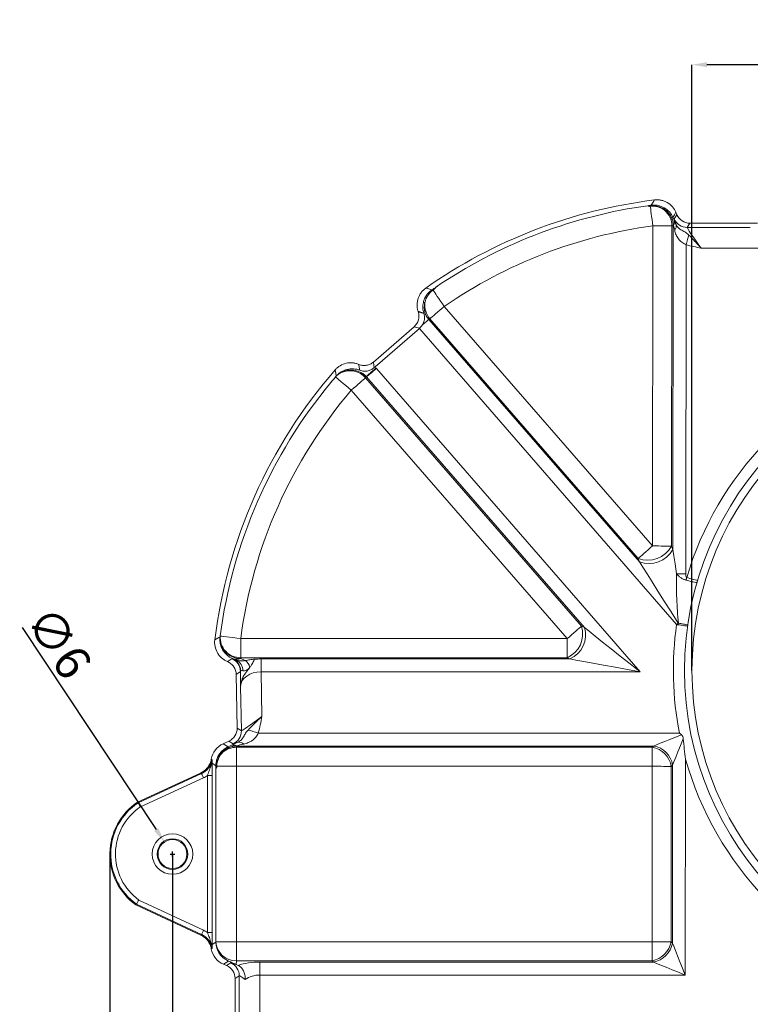
# Model space of a CAD drawing. Units: millimetres. Extents: x -928683 to -573896, y -516519 to -273325.
# Drawn here: x -603316 to -603169, y -285262 to -285063 of the extents above; entities that cross this region are included whole.
import ezdxf

# ---------------------------------------------------------------- set-up
doc = ezdxf.new("R2010")
doc.units = ezdxf.units.MM
doc.linetypes.add('CENTERX2', pattern=[20.32, 12.7, -2.54, 2.54, -2.54])
doc.layers.get('0').update_dxf_attribs({"lineweight": 30})
doc.layers.add('KOTE', color=4, linetype='Continuous', lineweight=5)
doc.styles.add('SLOVENSKI', font='wsimplex.shx', dxfattribs={"oblique": 15})
doc.dimstyles.new('DIMENZIJE_STROJNISKE', dxfattribs={"dimtxt": 6, "dimasz": 6, "dimexe": 0, "dimexo": 0, "dimgap": 1, "dimtad": 1, "dimzin": 12, "dimdsep": 46, "dimtxsty": 'SLOVENSKI', "dimcen": 0.5, "dimdle": 1.25, "dimclrd": 256, "dimclre": 256, "dimclrt": 256, "dimadec": 0, "dimazin": 0, "dimtfac": 1, "dimtofl": 0, "dimtmove": 0, "dimatfit": 3, "dimfxl": 1, "dimtolj": 1, "dimtzin": 12, "dimarcsym": 0})

# ---------------------------------------------------------------- blocks, each defined once
blk = doc.blocks.new('*D436')
at = {"layer": 'DEFPOINTS', "color": 0, "transparency": 16777216}
for p in [(-603180.71, -285072.23), (-603180.71, -285194.56), (-603055.71, -285194.56)]:
    blk.add_point(p, dxfattribs=at)
at = {"layer": 'KOTE', "lineweight": -2, "transparency": 16777216}
for p, q in [((-603180.71, -285194.56), (-603180.71, -285072.23)), ((-603058.71, -285072.23), (-603177.71, -285072.23)), ((-603055.71, -285194.56), (-603055.71, -285072.23))]:
    blk.add_line(p, q, dxfattribs=at)
at = {"layer": 'KOTE', "transparency": 16777216}
for points in [[(-603177.71, -285071.73), (-603177.71, -285072.73), (-603180.71, -285072.23)], [(-603058.71, -285071.73), (-603058.71, -285072.73), (-603055.71, -285072.23)]]:
    blk.add_solid(points, dxfattribs=at)
at = {"layer": 'KOTE', "transparency": 16777216, "insert": (-603118.21, -285067.73), "char_height": 7, "attachment_point": 5, "style": 'SLOVENSKI'}
blk.add_mtext('\\A1;DN125', dxfattribs=at)
blk = doc.blocks.new('*D437')
at = {"layer": 'DEFPOINTS', "color": 0, "transparency": 16777216}
for p in [(-603287.24, -285229.2), (-603284.02, -285234.06)]:
    blk.add_point(p, dxfattribs=at)
at = {"layer": 'KOTE', "lineweight": -2, "transparency": 16777216}
for p, q in [((-603315.98, -285185.87), (-603288.9, -285226.7)), ((-603285.63, -285232.13), (-603285.63, -285231.13)), ((-603286.13, -285231.63), (-603285.13, -285231.63))]:
    blk.add_line(p, q, dxfattribs=at)
at = {"layer": 'KOTE', "transparency": 16777216}
blk.add_solid([(-603288.49, -285226.42), (-603289.32, -285226.98), (-603287.24, -285229.2)], dxfattribs=at)
at = {"layer": 'KOTE', "transparency": 16777216, "insert": (-603308.56, -285188.91), "char_height": 7, "attachment_point": 5, "rotation": 303.5483, "style": 'SLOVENSKI'}
blk.add_mtext('\\A1;∅6', dxfattribs=at)
blk = doc.blocks.new('*D441')
at = {"layer": 'DEFPOINTS', "color": 0, "transparency": 16777216}
for p in [(-603285.63, -285231.69), (-602950.79, -285231.63), (-602950.79, -285423.04)]:
    blk.add_point(p, dxfattribs=at)
at = {"layer": 'KOTE', "lineweight": -2, "transparency": 16777216}
for p, q in [((-603285.63, -285231.69), (-603285.63, -285423.04)), ((-602950.79, -285231.63), (-602950.79, -285423.04)), ((-603282.63, -285423.04), (-602953.79, -285423.04))]:
    blk.add_line(p, q, dxfattribs=at)
at = {"layer": 'KOTE', "transparency": 16777216}
for points in [[(-603282.63, -285422.54), (-603282.63, -285423.54), (-603285.63, -285423.04)], [(-602953.79, -285422.54), (-602953.79, -285423.54), (-602950.79, -285423.04)]]:
    blk.add_solid(points, dxfattribs=at)
at = {"layer": 'KOTE', "transparency": 16777216, "insert": (-603118.21, -285418.54), "char_height": 7, "attachment_point": 5, "style": 'SLOVENSKI'}
blk.add_mtext('\\A1;335', dxfattribs=at)
blk = doc.blocks.new('*D442')
at = {"layer": 'DEFPOINTS', "color": 0, "transparency": 16777216}
for p in [(-603298.27, -285231.41), (-602938.15, -285231.41), (-602938.15, -285440.53)]:
    blk.add_point(p, dxfattribs=at)
at = {"layer": 'KOTE', "lineweight": -2, "transparency": 16777216}
for p, q in [((-603298.27, -285231.41), (-603298.27, -285440.53)), ((-602938.15, -285231.41), (-602938.15, -285440.53)), ((-603295.27, -285440.53), (-602941.15, -285440.53))]:
    blk.add_line(p, q, dxfattribs=at)
at = {"layer": 'KOTE', "transparency": 16777216}
for points in [[(-603295.27, -285440.03), (-603295.27, -285441.03), (-603298.27, -285440.53)], [(-602941.15, -285440.03), (-602941.15, -285441.03), (-602938.15, -285440.53)]]:
    blk.add_solid(points, dxfattribs=at)
at = {"layer": 'KOTE', "transparency": 16777216, "insert": (-603118.21, -285436.03), "char_height": 7, "attachment_point": 5, "style": 'SLOVENSKI'}
blk.add_mtext('\\A1;360', dxfattribs=at)

msp = doc.modelspace()

# ---------------------------------------------------------------- linework, layer by layer
at = {"color": 7, "linetype": 'Continuous', "lineweight": 15}
for p, q in [((-603183.742, -285102.513), (-603184.301, -285103.362)), ((-603183.945, -285102.039), (-603183.742, -285102.513)), ((-603188.606, -285104.777), (-603188.681, -285169.422)), ((-603184.84, -285169.426), (-603184.765, -285104.782)), ((-603184.504, -285104.731), (-603184.58, -285170.122)), ((-603181.683, -285105.087), (-603181.124, -285104.239)), ((-603168.931, -285105.087), (-603181.683, -285105.087)), ((-603181.124, -285104.239), (-603167.468, -285104.239)), ((-603181.967, -285175.021), (-603181.89, -285108.588)), ((-603178.861, -285109.266), (-603165.778, -285109.266)), ((-603188.681, -285169.422), (-603230.747, -285121.03)), ((-603235.994, -285122.132), (-603236.029, -285122.022)), ((-603234.854, -285122.45), (-603235.994, -285122.132)), ((-603191.32, -285172.638), (-603233.873, -285123.687)), ((-603233.646, -285123.55), (-603191.58, -285171.942)), ((-603245.024, -285132.267), (-603236.838, -285125.151)), ((-603244.722, -285133.27), (-603235.774, -285125.492)), ((-603236.838, -285125.151), (-603235.736, -285125.459)), ((-603235.774, -285125.492), (-603183.819, -285185.259)), ((-603191.173, -285194.856), (-603244.456, -285133.562)), ((-603203.021, -285185.616), (-603246.627, -285135.453)), ((-603246.481, -285135.258), (-603246.432, -285135.28)), ((-603246.432, -285135.28), (-603202.45, -285185.876)), ((-603249.526, -285137.973), (-603205.92, -285188.136)), ((-603184.58, -285170.122), (-603184.84, -285169.426)), ((-603191.58, -285171.942), (-603191.32, -285172.638)), ((-603202.45, -285185.876), (-603203.021, -285185.616)), ((-603205.92, -285188.136), (-603271.855, -285188.136)), ((-603271.855, -285191.977), (-603271.855, -285188.136)), ((-603205.92, -285188.136), (-603205.92, -285191.977)), ((-603273.545, -285192.208), (-603273.467, -285192.163)), ((-603273.467, -285192.163), (-603272.709, -285192.494)), ((-603270.911, -285192.563), (-603271.886, -285192.136)), ((-603271.855, -285191.977), (-603205.92, -285191.977)), ((-603205.349, -285192.237), (-603267.74, -285192.237)), ((-603267.74, -285192.237), (-603267.74, -285194.856)), ((-603205.92, -285191.977), (-603205.349, -285192.237)), ((-603272.57, -285206.195), (-603272.76, -285195.36)), ((-603267.74, -285194.856), (-603191.173, -285194.856)), ((-603267.583, -285203.846), (-603267.74, -285194.856)), ((-603271.869, -285197.745), (-603271.712, -285206.739)), ((-603271.712, -285206.739), (-603272.57, -285206.195)), ((-603183.259, -285207.197), (-603268.296, -285207.197)), ((-603275.385, -285209.354), (-603274.25, -285208.843)), ((-603274.25, -285208.843), (-603273.391, -285209.387)), ((-603275.488, -285211.087), (-603275.54, -285211.034)), ((-603274.411, -285209.984), (-603275.385, -285209.354)), ((-603272.71, -285209.766), (-603272.71, -285209.816)), ((-603272.694, -285210.076), (-603272.71, -285209.816)), ((-603272.71, -285209.816), (-603188.472, -285209.816)), ((-603272.694, -285213.917), (-603272.694, -285210.076)), ((-603188.733, -285210.076), (-603272.694, -285210.076)), ((-603188.472, -285209.816), (-603188.733, -285210.076)), ((-603188.733, -285210.076), (-603188.733, -285213.917)), ((-603277.61, -285212.578), (-603277.79, -285212.462)), ((-603277.647, -285213.295), (-603276.868, -285213.799)), ((-603182.061, -285256.066), (-603182.01, -285212.464)), ((-603279.947, -285215.275), (-603292.68, -285221.131)), ((-603279.947, -285215.275), (-603279.767, -285215.39)), ((-603276.873, -285214.36), (-603276.873, -285249.345)), ((-603276.671, -285213.917), (-603272.694, -285213.917)), ((-603272.694, -285213.917), (-603188.733, -285213.917)), ((-603272.694, -285249.345), (-603272.694, -285213.917)), ((-603188.733, -285213.917), (-603188.774, -285249.345)), ((-603184.933, -285249.35), (-603184.891, -285213.922)), ((-603184.891, -285213.922), (-603184.631, -285213.661)), ((-603184.631, -285213.661), (-603184.672, -285249.61)), ((-603279.767, -285215.39), (-603292.592, -285221.288)), ((-603292.124, -285222.118), (-603279.371, -285216.253)), ((-603277.621, -285215.786), (-603278.571, -285215.786)), ((-603278.571, -285215.786), (-603278.571, -285247.465)), ((-603277.621, -285247.465), (-603277.621, -285215.786)), ((-603292.592, -285221.288), (-603292.68, -285221.131)), ((-603279.346, -285247.01), (-603292.443, -285240.918)), ((-603292.928, -285241.74), (-603293.019, -285241.896)), ((-603293.019, -285241.896), (-603279.927, -285247.986)), ((-603292.928, -285241.74), (-603279.747, -285247.871)), ((-603277.621, -285247.465), (-603278.571, -285247.465)), ((-603276.878, -285249.42), (-603277.647, -285249.927)), ((-603276.873, -285249.345), (-603276.878, -285249.42)), ((-603272.694, -285249.345), (-603276.873, -285249.345)), ((-603188.774, -285249.345), (-603272.694, -285249.345)), ((-603272.694, -285253.187), (-603272.694, -285249.345)), ((-603188.774, -285249.345), (-603188.774, -285253.187)), ((-603184.672, -285249.61), (-603184.933, -285249.35)), ((-603275.319, -285253.9), (-603274.327, -285253.246)), ((-603274.71, -285254.161), (-603275.319, -285253.9)), ((-603273.862, -285253.601), (-603274.71, -285254.161)), ((-603272.741, -285253.951), (-603272.694, -285253.187)), ((-603272.741, -285253.951), (-603272.377, -285254.118)), ((-603272.694, -285253.187), (-603188.774, -285253.187)), ((-603188.513, -285253.447), (-603267.958, -285253.447)), ((-603267.958, -285253.447), (-603267.958, -285256.066)), ((-603188.774, -285253.187), (-603188.513, -285253.447)), ((-603272.985, -285256.779), (-603272.136, -285256.22)), ((-603272.985, -285267.616), (-603272.985, -285256.779)), ((-603272.136, -285256.22), (-603272.136, -285268.175)), ((-603267.958, -285256.066), (-603182.061, -285256.066)), ((-603267.958, -285268.329), (-603267.958, -285256.066))]:
    msp.add_line(p, q, dxfattribs=at)
at = {"color": 7, "linetype": 'CENTERX2', "lineweight": 0}
msp.add_line((-603298.275, -285231.413), (-603298.275, -285236.405), dxfattribs=at)
at = {"color": 7, "linetype": 'Continuous', "lineweight": 15, "flags": 128}
for points in [[(-603188.298, -285099.541), (-603188.441, -285099.779), (-603188.936, -285100.606), (-603188.939, -285100.61)], [(-603189.133, -285100.836), (-603189.1, -285101.084), (-603189.054, -285101.424), (-603188.998, -285101.846), (-603188.932, -285102.34), (-603188.858, -285102.895), (-603188.777, -285103.496), (-603188.693, -285104.129), (-603188.606, -285104.777)], [(-603186.165, -285101.504), (-603186.174, -285101.516), (-603186.183, -285101.528), (-603186.191, -285101.539), (-603186.199, -285101.55), (-603186.207, -285101.56), (-603186.214, -285101.57), (-603186.222, -285101.58), (-603186.229, -285101.589)], [(-603184.547, -285103.093), (-603184.248, -285102.568), (-603183.945, -285102.039)], [(-603188.606, -285104.777), (-603187.999, -285104.778), (-603187.405, -285104.779), (-603186.837, -285104.779), (-603186.306, -285104.78), (-603185.824, -285104.78), (-603185.4, -285104.781), (-603185.045, -285104.781), (-603184.765, -285104.782)], [(-603184.412, -285104.731), (-603184.424, -285104.731), (-603184.437, -285104.731), (-603184.448, -285104.731), (-603184.46, -285104.731), (-603184.471, -285104.731), (-603184.483, -285104.731), (-603184.494, -285104.731), (-603184.504, -285104.731)], [(-603181.329, -285106.649), (-603181.387, -285106.849), (-603181.449, -285107.065), (-603181.516, -285107.295), (-603181.586, -285107.539), (-603181.66, -285107.792), (-603181.735, -285108.053), (-603181.812, -285108.319), (-603181.89, -285108.588)], [(-603230.747, -285121.03), (-603231.119, -285120.491), (-603231.481, -285119.965), (-603231.825, -285119.466), (-603232.142, -285119.005), (-603232.425, -285118.594), (-603232.667, -285118.244), (-603232.861, -285117.962), (-603233.003, -285117.755)], [(-603234.961, -285120.221), (-603234.913, -285120.23), (-603234.868, -285120.239), (-603234.826, -285120.247), (-603234.786, -285120.255), (-603234.748, -285120.262), (-603234.714, -285120.269), (-603234.682, -285120.275), (-603234.653, -285120.28)], [(-603233.646, -285123.55), (-603233.435, -285123.366), (-603233.167, -285123.133), (-603232.847, -285122.855), (-603232.483, -285122.539), (-603232.083, -285122.191), (-603231.654, -285121.818), (-603231.205, -285121.428), (-603230.747, -285121.03)], [(-603236.029, -285122.022), (-603235.456, -285122.215), (-603234.865, -285122.416)], [(-603235.196, -285124.837), (-603234.981, -285124.65), (-603234.775, -285124.472), (-603234.582, -285124.304), (-603234.404, -285124.149), (-603234.242, -285124.008), (-603234.098, -285123.883), (-603233.975, -285123.776), (-603233.873, -285123.687)], [(-603248.001, -285132.742), (-603247.972, -285132.922), (-603247.856, -285133.644), (-603247.808, -285133.935)], [(-603246.496, -285135.221), (-603246.355, -285135.095), (-603246.174, -285134.935), (-603245.958, -285134.743), (-603245.711, -285134.524), (-603245.439, -285134.282), (-603245.147, -285134.024), (-603244.842, -285133.753), (-603244.531, -285133.477)], [(-603244.456, -285133.562), (-603244.768, -285133.833), (-603245.073, -285134.099), (-603245.366, -285134.353), (-603245.639, -285134.591), (-603245.887, -285134.807), (-603246.105, -285134.996), (-603246.288, -285135.155), (-603246.432, -285135.28)], [(-603244.877, -285133.406), (-603244.934, -285132.967), (-603245.024, -285132.267)], [(-603252.778, -285133.849), (-603252.727, -285134.124), (-603252.549, -285135.078), (-603252.547, -285135.092)], [(-603252.68, -285135.284), (-603252.555, -285135.391), (-603252.332, -285135.581), (-603252.018, -285135.849), (-603251.624, -285136.185), (-603251.162, -285136.579), (-603250.647, -285137.018), (-603250.096, -285137.487), (-603249.526, -285137.973)], [(-603249.526, -285137.973), (-603249.068, -285137.575), (-603248.62, -285137.185), (-603248.191, -285136.812), (-603247.79, -285136.464), (-603247.426, -285136.147), (-603247.107, -285135.87), (-603246.839, -285135.636), (-603246.627, -285135.453)], [(-603188.681, -285169.422), (-603189.139, -285169.82), (-603189.587, -285170.21), (-603190.016, -285170.583), (-603190.417, -285170.931), (-603190.781, -285171.247), (-603191.1, -285171.525), (-603191.369, -285171.758), (-603191.58, -285171.942)], [(-603184.84, -285169.426), (-603185.12, -285169.426), (-603185.475, -285169.426), (-603185.899, -285169.425), (-603186.381, -285169.425), (-603186.912, -285169.424), (-603187.48, -285169.423), (-603188.074, -285169.423), (-603188.681, -285169.422)], [(-603183.842, -285175.019), (-603184.138, -285173.057), (-603184.386, -285171.413), (-603184.58, -285170.122)], [(-603191.32, -285172.638), (-603190.643, -285173.707), (-603189.783, -285175.063), (-603188.759, -285176.678), (-603187.594, -285178.518), (-603186.31, -285180.543), (-603184.935, -285182.713), (-603183.498, -285184.98)], [(-603181.967, -285175.021), (-603182.222, -285175.021), (-603182.476, -285175.021), (-603182.725, -285175.02), (-603182.969, -285175.02), (-603183.204, -285175.02), (-603183.429, -285175.02), (-603183.642, -285175.019), (-603183.842, -285175.019)], [(-603181.919, -285176.321), (-603181.899, -285176.254), (-603181.879, -285176.187), (-603181.859, -285176.12), (-603181.839, -285176.053), (-603181.819, -285175.986), (-603181.799, -285175.918), (-603181.779, -285175.851), (-603181.759, -285175.783)], [(-603183.498, -285184.98), (-603183.538, -285185.014), (-603183.578, -285185.049), (-603183.618, -285185.084), (-603183.658, -285185.119), (-603183.698, -285185.154), (-603183.739, -285185.189), (-603183.779, -285185.224), (-603183.819, -285185.259)], [(-603203.021, -285185.616), (-603203.233, -285185.799), (-603203.501, -285186.033), (-603203.82, -285186.31), (-603204.184, -285186.627), (-603204.585, -285186.975), (-603205.014, -285187.348), (-603205.462, -285187.738), (-603205.92, -285188.136)], [(-603191.173, -285194.856), (-603193.207, -285193.237), (-603195.184, -285191.662), (-603197.051, -285190.176), (-603198.754, -285188.819), (-603200.249, -285187.629), (-603201.492, -285186.639), (-603202.45, -285185.876)], [(-603276.029, -285187.753), (-603276.258, -285187.893), (-603277.085, -285188.399)], [(-603271.855, -285188.136), (-603272.651, -285188.03), (-603273.416, -285187.929), (-603274.124, -285187.835), (-603274.747, -285187.753), (-603275.263, -285187.684), (-603275.652, -285187.633), (-603275.9, -285187.6), (-603275.998, -285187.587)], [(-603273.635, -285192.202), (-603273.788, -285192.301), (-603274.402, -285192.695), (-603274.448, -285192.724), (-603274.526, -285192.774)], [(-603205.349, -285192.237), (-603204.145, -285192.46), (-603202.582, -285192.748), (-603200.703, -285193.095), (-603198.561, -285193.491), (-603196.215, -285193.925), (-603193.73, -285194.384), (-603191.173, -285194.856)], [(-603272.76, -285195.36), (-603272.396, -285195.111), (-603271.904, -285194.773)], [(-603270.369, -285206.586), (-603270.166, -285206.646), (-603269.941, -285206.712), (-603269.697, -285206.784), (-603269.436, -285206.861), (-603269.163, -285206.941), (-603268.88, -285207.025), (-603268.589, -285207.11), (-603268.296, -285207.197)], [(-603182.82, -285207.527), (-603184.024, -285208.014), (-603185.166, -285208.477), (-603186.212, -285208.9), (-603187.129, -285209.272), (-603187.89, -285209.58), (-603188.472, -285209.816)], [(-603184.631, -285213.661), (-603184.355, -285212.983), (-603183.986, -285212.075), (-603183.538, -285210.973), (-603183.03, -285209.721), (-603182.48, -285208.369)], [(-603188.733, -285213.917), (-603188.126, -285213.918), (-603187.532, -285213.919), (-603186.963, -285213.919), (-603186.432, -285213.92), (-603185.95, -285213.921), (-603185.527, -285213.921), (-603185.171, -285213.921), (-603184.891, -285213.922)], [(-603279.767, -285215.39), (-603279.758, -285215.411), (-603279.734, -285215.462), (-603279.697, -285215.543), (-603279.648, -285215.651), (-603279.588, -285215.781), (-603279.52, -285215.928), (-603279.447, -285216.088), (-603279.371, -285216.253)], [(-603279.747, -285247.871), (-603279.737, -285247.851), (-603279.713, -285247.8), (-603279.676, -285247.719), (-603279.626, -285247.611), (-603279.566, -285247.482), (-603279.497, -285247.335), (-603279.423, -285247.176), (-603279.346, -285247.01)], [(-603184.933, -285249.35), (-603185.213, -285249.35), (-603185.568, -285249.349), (-603185.991, -285249.349), (-603186.474, -285249.348), (-603187.005, -285249.347), (-603187.573, -285249.347), (-603188.167, -285249.346), (-603188.774, -285249.345)], [(-603182.061, -285256.066), (-603182.609, -285254.71), (-603183.137, -285253.405), (-603183.625, -285252.2), (-603184.053, -285251.141), (-603184.407, -285250.266), (-603184.672, -285249.61)], [(-603188.513, -285253.447), (-603187.858, -285253.713), (-603186.984, -285254.068), (-603185.925, -285254.498), (-603184.72, -285254.986), (-603183.416, -285255.516), (-603182.061, -285256.066)]]:
    msp.add_lwpolyline(points, dxfattribs=at)
at = {"color": 7, "linetype": 'Continuous', "lineweight": 15}
for centre, radius in [((-603118.213, -285194.559), 64.004), ((-603118.213, -285194.559), 62.5), ((-603285.631, -285231.631), 4.098), ((-603285.631, -285231.631), 3.097), ((-603285.631, -285231.631), 2.918)]:
    msp.add_circle(centre, radius, dxfattribs=at)
for centre, radius, start, end in [((-603175.754, -285200.862), 102.095, 97.05784, 125.09531), ((-603175.754, -285200.862), 101.119, 97.87866, 123.29772), ((-603188.606, -285104.777), 3.977, 53.28674, 97.61861), ((-603188.92, -285101.287), 0.677, 50.65852, 91.6108), ((-603186.63, -285101.454), 0.467, 353.86296, 44.43954), ((-603189.22, -285104.893), 4.456, 1.42768, 47.84036), ((-603181.436, -285110.981), 8.479, 111.52978, 113.29811), ((-603185.667, -285104.063), 1.422, 331.94539, 18.79515), ((-603181.681, -285102.236), 2.851, 203.25844, 269.97226), ((-603175.754, -285200.862), 96.941, 97.61861, 124.56167), ((-603185.098, -285104.808), 1.224, 316.76599, 13.61318), ((-603230.747, -285121.03), 3.977, 124.56167, 169.13265), ((-603343.818, -285465.885), 365.312, 72.38288, 72.5799), ((-603230.221, -285120.706), 4.452, 174.51194, 219.70396), ((-603249.379, -285137.778), 6.482, 41.57687, 44.06439), ((-603175.754, -285200.862), 102.095, 138.97592, 172.98796), ((-603249.822, -285138.309), 4.286, 41.80163, 113.93349), ((-603249.816, -285138.355), 4.551, 42.87031, 67.01249), ((-603249.379, -285137.778), 3.854, 41.57687, 69.64302), ((-603249.336, -285136.43), 3.087, 22.31048, 23.06905), ((-603175.754, -285200.862), 101.119, 140.41029, 172.45631), ((-603175.754, -285200.862), 96.941, 139.55312, 172.45631), ((-603118.213, -285194.559), 66.263, 135.87531, 163.53916), ((-603189.666, -285166.784), 5.502, 249.63871, 331.2948), ((-603189.406, -285167.48), 5.502, 249.63866, 331.29489), ((-603118.213, -285194.559), 66.262, 171.93129, 190.9947), ((-603213.739, -285180.918), 30.561, 351.69552, 352.27789), ((-603207.999, -285187.188), 5.22, 293.46598, 17.53403), ((-603207.428, -285187.449), 5.22, 293.46605, 17.53397), ((-603271.883, -285188.293), 4.182, 172.58519, 247.73597), ((-603271.928, -285188.026), 4.111, 176.19966, 270.58249), ((-603271.896, -285187.866), 4.111, 176.11083, 270.56886), ((-603274.754, -285194.824), 2.851, 1.02794, 66.87821), ((-603274.635, -285194.786), 2.798, 2.96865, 67.07893), ((-603272.713, -285190.005), 2.286, 250.73706, 291.20858), ((-603273.743, -285194.57), 2.319, 359.27581, 63.5262), ((-603272.902, -285194.928), 3.092, 19.66869, 49.91186), ((-603274.563, -285206.788), 2.851, 294.25864, 0.97205), ((-603272.148, -285210.25), 1.235, 42.31575, 101.94614), ((-603272.694, -285213.917), 3.977, 134.62817, 180), ((-603275.697, -285211.317), 0.323, 61.00707, 111.4533), ((-603272.671, -285214.505), 4.429, 90.29738, 129.49337), ((-603273.798, -285209.943), 0.614, 183.79972, 204.51142), ((-603273.331, -285211.19), 1.553, 66.45931, 110.70233), ((-603189.534, -285214.718), 4.71, 9.7274, 80.20607), ((-603189.273, -285214.457), 4.71, 9.72736, 80.20611), ((-603278.163, -285213.257), 0.517, 307.91529, 355.7744), ((-603118.213, -285194.559), 66.262, 195.67637, 224.12469), ((-603276.514, -285213.879), 0.363, 118.56825, 167.28838), ((-603285.631, -285231.631), 12.646, 123.87166, 234.25735), ((-603285.631, -285231.631), 12.467, 123.93763, 234.17964), ((-603285.631, -285231.631), 11.517, 124.31189, 233.73879), ((-603278.164, -285249.966), 0.518, 4.41217, 53.21041), ((-603272.809, -285249.118), 4.07, 183.20085, 271.618), ((-603189.573, -285248.545), 4.709, 279.76849, 350.1651), ((-603189.312, -285248.806), 4.709, 279.7684, 350.16517), ((-603274.987, -285256.221), 2.851, 0.02741, 66.74189)]:
    msp.add_arc(centre, radius, start, end, dxfattribs=at)
for centre, major_axis, ratio, start_param, end_param in [((-603181.279, -285110.39), (-3.019, 7.03), 0.0240603, 0.0158457, 0.5724768), ((-603179.281, -285115.521), (-5.683, 13.249), 0.0103505, 5.6876252, 5.8263716), ((-603181.122, -285101.388), (1.569, 2.381), 0.9995086, 2.559146, 3.7240393), ((-603165.928, -285200.874), (98.097, -0.114), 0.9981373, 1.762473, 1.7651783), ((-603181.899, -285116.645), (-2.834, 13.246), 0.0058621, 5.690818, 5.8295644), ((-603178.661, -285109.266), (-3.021, 4.179), 0.0314902, 0.0034169, 1.5480333), ((-603238.709, -285123.001), (-2.746, 0.768), 0.9995086, 2.559146, 3.7240393), ((-603183.163, -285207.303), (73.938, 64.273), 0.9981373, 1.3979719, 1.4006699), ((-603235.725, -285125.548), (2.151, 1.87), 0.0261859, 1.5533725, 1.5707963), ((-603251.928, -285136.627), (-9.186, 4.149), 0.6974442, 4.1295709, 4.1418024), ((-603168.334, -285194.412), (74.102, 64.416), 0.9981373, 1.7776909, 1.7801713), ((-603251.928, -285136.627), (7.374, -3.331), 0.5165631, 0.9879782, 1.0002098), ((-603175.754, -285210.687), (0, 98.082), 0.9981373, 1.3788576, 1.3805102), ((-603267.688, -285195.255), (7.031, -0.028), 0.4291256, 1.5799779, 1.7659453), ((-603267.688, -285197.874), (4.18, -0.183), 0.720686, 1.6148736, 3.15949), ((-603267.587, -285203.645), (4.126, 3.094), 0.0314902, 3.1450096, 4.689626), ((-603275.421, -285206.244), (-2.408, 1.527), 0.9995086, 2.559146, 3.7240393), ((-603262.306, -285204.599), (12.67, 5.698), 0.0107409, 2.4882509, 2.7177203), ((-603266.418, -285206.243), (6.976, 3.142), 0.0240603, 3.1574384, 3.6701066), ((-603273.668, -285213.166), (3.512, -2.271), 0.9995142, 2.5678684, 3.5465961), ((-603272.638, -285214.847), (-0.307, 5.025), 0.8303147, 6.227198, 6.9594158), ((-603261.136, -285207.197), (12.67, 2.849), 0.0061459, 2.4916997, 2.7211691), ((-603508.686, -285402.545), (410.696, 265.56), 0.0138144, 0.9705895, 0.9711181), ((-603510.288, -285405.99), (412.264, 269.033), 0.0072077, 0.9663955, 0.9669243), ((-603273.668, -285250.058), (-3.492, -2.301), 0.9995086, 5.8732653, 6.8656319), ((-603272.699, -285249.42), (3.623, -2.096), 0.9935654, 3.6689236, 4.8338169), ((-603275.836, -285256.78), (-2.381, -1.569), 0.9995086, 2.559146, 3.7240393), ((-603272.988, -285254.161), (4.073, -1.863), 0.0655936, 1.5400935, 1.9356716), ((-603266.834, -285256.623), (7.03, -3.019), 0.0240603, 2.4801426, 3.1257469), ((-603267.958, -285256.464), (7.03, 0), 0.4292205, 1.5707963, 2.2506625), ((-603267.958, -285259.241), (4.179, -3.021), 0.0314902, 2.3828751, 3.1381757), ((-603267.958, -285259.083), (4.18, 0), 0.7218708, 1.5707963, 2.3601121)]:
    msp.add_ellipse(centre, major_axis=major_axis, ratio=ratio, start_param=start_param, end_param=end_param, dxfattribs=at)
for points, knots in [([(-603183.945, -285102.039), (-603184.124, -285101.623), (-603184.363, -285101.247), (-603184.964, -285100.572), (-603185.312, -285100.289), (-603185.898, -285099.952), (-603186.102, -285099.856), (-603186.52, -285099.698), (-603186.735, -285099.637), (-603187.176, -285099.547), (-603187.401, -285099.52), (-603187.849, -285099.503), (-603188.074, -285099.513), (-603188.298, -285099.541)], [0, 0, 0, 0, 0.25, 0.25, 0.5, 0.5, 0.625, 0.625, 0.75, 0.75, 0.875, 0.875, 1, 1, 1, 1]), ([(-603189.284, -285100.828), (-603189.372, -285100.825), (-603189.435, -285100.81), (-603189.529, -285100.781), (-603189.562, -285100.765), (-603189.627, -285100.725), (-603189.63, -285100.705), (-603189.615, -285100.697)], [0, 0, 0, 0, 0.25, 0.25, 0.5, 0.5, 1, 1, 1, 1]), ([(-603188.939, -285100.61), (-603188.995, -285100.618), (-603189.053, -285100.626), (-603189.176, -285100.643), (-603189.237, -285100.651), (-603189.415, -285100.674), (-603189.519, -285100.686), (-603189.615, -285100.697)], [0, 0, 0, 0, 0.25, 0.25, 0.5, 0.5, 1, 1, 1, 1]), ([(-603186.296, -285101.127), (-603186.697, -285100.897), (-603187.123, -285100.739), (-603187.796, -285100.607), (-603188.026, -285100.581), (-603188.483, -285100.568), (-603188.711, -285100.579), (-603188.939, -285100.61)], [0, 0, 0, 0, 0.5, 0.5, 0.75, 0.75, 1, 1, 1, 1]), ([(-603188.49, -285100.763), (-603188.282, -285100.763), (-603188.076, -285100.779), (-603187.668, -285100.843), (-603187.464, -285100.891), (-603186.873, -285101.08), (-603186.505, -285101.263), (-603186.165, -285101.504)], [0, 0, 0, 0, 0.25, 0.25, 0.5, 0.5, 1, 1, 1, 1]), ([(-603184.547, -285103.093), (-603184.725, -285102.679), (-603184.964, -285102.303), (-603185.563, -285101.631), (-603185.907, -285101.351), (-603186.296, -285101.127)], [0, 0, 0, 0, 0.5, 0.5, 1, 1, 1, 1]), ([(-603186.229, -285101.589), (-603185.969, -285101.763), (-603185.731, -285101.961), (-603185.408, -285102.3), (-603185.306, -285102.42), (-603185.12, -285102.67), (-603185.035, -285102.8), (-603184.883, -285103.07), (-603184.815, -285103.21), (-603184.697, -285103.502), (-603184.648, -285103.653), (-603184.533, -285104.106), (-603184.497, -285104.415), (-603184.504, -285104.731)], [0, 0, 0, 0, 0.25, 0.25, 0.375, 0.375, 0.5, 0.5, 0.625, 0.625, 0.75, 0.75, 1, 1, 1, 1]), ([(-603186.165, -285101.504), (-603185.863, -285101.717), (-603185.594, -285101.968), (-603185.126, -285102.54), (-603184.936, -285102.853), (-603184.789, -285103.193)], [0, 0, 0, 0, 0.5, 0.5, 1, 1, 1, 1]), ([(-603184.789, -285103.193), (-603184.684, -285103.438), (-603184.599, -285103.691), (-603184.474, -285104.207), (-603184.434, -285104.469), (-603184.412, -285104.731)], [0, 0, 0, 0, 0.5, 0.5, 1, 1, 1, 1]), ([(-603184.321, -285103.605), (-603184.355, -285103.53), (-603184.389, -285103.453), (-603184.465, -285103.282), (-603184.506, -285103.19), (-603184.547, -285103.093)], [0, 0, 0, 0, 0.5, 0.5, 1, 1, 1, 1]), ([(-603184.207, -285105.646), (-603184.135, -285105.968), (-603184.042, -285106.278), (-603183.859, -285106.718), (-603183.791, -285106.861), (-603183.636, -285107.138), (-603183.55, -285107.273), (-603183.36, -285107.528), (-603183.256, -285107.648), (-603183.028, -285107.874), (-603182.902, -285107.981), (-603182.632, -285108.176), (-603182.489, -285108.263), (-603182.193, -285108.426), (-603182.039, -285108.502), (-603181.89, -285108.588)], [0, 0, 0, 0, 0.25, 0.25, 0.375, 0.375, 0.5, 0.5, 0.625, 0.625, 0.75, 0.75, 0.875, 0.875, 1, 1, 1, 1]), ([(-603181.329, -285106.649), (-603181.527, -285106.456), (-603181.739, -285106.282), (-603182.104, -285106.04), (-603182.237, -285105.962), (-603182.506, -285105.809), (-603182.643, -285105.735), (-603183.03, -285105.514), (-603183.265, -285105.358), (-603183.549, -285105.083), (-603183.634, -285104.985), (-603183.785, -285104.768), (-603183.851, -285104.649), (-603183.909, -285104.52)], [0, 0, 0, 0, 0.25, 0.25, 0.375, 0.375, 0.5, 0.5, 0.75, 0.75, 0.875, 0.875, 1, 1, 1, 1]), ([(-603181.329, -285106.649), (-603180.927, -285107.045), (-603180.527, -285107.465), (-603179.913, -285108.125), (-603179.705, -285108.349), (-603179.39, -285108.692), (-603179.284, -285108.807), (-603179.073, -285109.036), (-603178.966, -285109.152), (-603178.861, -285109.266)], [0, 0, 0, 0, 0.5, 0.5, 0.75, 0.75, 0.875, 0.875, 1, 1, 1, 1]), ([(-603181.89, -285108.588), (-603181.392, -285108.732), (-603180.889, -285108.851), (-603179.878, -285109.069), (-603179.369, -285109.168), (-603178.861, -285109.266)], [0, 0, 0, 0, 0.5, 0.5, 1, 1, 1, 1]), ([(-603234.452, -285117.328), (-603234.817, -285117.584), (-603235.132, -285117.891), (-603235.53, -285118.424), (-603235.649, -285118.612), (-603235.853, -285119.001), (-603235.939, -285119.204), (-603236.081, -285119.623), (-603236.135, -285119.84), (-603236.207, -285120.274), (-603236.227, -285120.493), (-603236.23, -285120.934), (-603236.214, -285121.158), (-603236.147, -285121.595), (-603236.097, -285121.81), (-603236.029, -285122.022)], [0, 0, 0, 0, 0.25, 0.25, 0.375, 0.375, 0.5, 0.5, 0.625, 0.625, 0.75, 0.75, 0.875, 0.875, 1, 1, 1, 1]), ([(-603233.254, -285117.706), (-603233.47, -285117.855), (-603233.668, -285118.02), (-603234.031, -285118.386), (-603234.197, -285118.587), (-603234.49, -285119.018), (-603234.615, -285119.244), (-603234.821, -285119.718), (-603234.903, -285119.968), (-603234.961, -285120.221)], [0, 0, 0, 0, 0.25, 0.25, 0.5, 0.5, 0.75, 0.75, 1, 1, 1, 1]), ([(-603231.267, -285116.344), (-603231.589, -285116.56), (-603231.904, -285116.776), (-603232.394, -285117.113), (-603232.562, -285117.229), (-603232.905, -285117.465), (-603233.078, -285117.585), (-603233.254, -285117.706)], [0, 0, 0, 0, 0.5, 0.5, 0.75, 0.75, 1, 1, 1, 1]), ([(-603231.267, -285116.344), (-603231.588, -285116.56), (-603231.894, -285116.782), (-603232.328, -285117.133), (-603232.469, -285117.252), (-603232.742, -285117.498), (-603232.876, -285117.625), (-603233.003, -285117.755)], [0, 0, 0, 0, 0.5, 0.5, 0.75, 0.75, 1, 1, 1, 1]), ([(-603234.961, -285120.221), (-603235.043, -285120.585), (-603235.076, -285120.951), (-603235.052, -285121.505), (-603235.032, -285121.691), (-603234.967, -285122.057), (-603234.922, -285122.238), (-603234.865, -285122.416)], [0, 0, 0, 0, 0.5, 0.5, 0.75, 0.75, 1, 1, 1, 1]), ([(-603233.873, -285123.687), (-603234.078, -285123.458), (-603234.25, -285123.209), (-603234.525, -285122.669), (-603234.628, -285122.376), (-603234.756, -285121.785), (-603234.783, -285121.482), (-603234.767, -285120.874), (-603234.725, -285120.575), (-603234.653, -285120.28)], [0, 0, 0, 0, 0.25, 0.25, 0.5, 0.5, 0.75, 0.75, 1, 1, 1, 1]), ([(-603234.854, -285122.45), (-603234.818, -285122.562), (-603234.791, -285122.671), (-603234.751, -285122.887), (-603234.739, -285122.994), (-603234.719, -285123.301), (-603234.729, -285123.497), (-603234.789, -285123.886), (-603234.838, -285124.077), (-603234.981, -285124.459), (-603235.077, -285124.653), (-603235.196, -285124.837)], [0, 0, 0, 0, 0.125, 0.125, 0.25, 0.25, 0.5, 0.5, 0.75, 0.75, 1, 1, 1, 1]), ([(-603248.001, -285132.742), (-603248.202, -285132.657), (-603248.409, -285132.589), (-603248.831, -285132.484), (-603249.048, -285132.448), (-603249.704, -285132.391), (-603250.138, -285132.422), (-603250.996, -285132.62), (-603251.399, -285132.783), (-603251.964, -285133.122), (-603252.143, -285133.25), (-603252.477, -285133.53), (-603252.633, -285133.683), (-603252.778, -285133.849)], [0, 0, 0, 0, 0.125, 0.125, 0.25, 0.25, 0.5, 0.5, 0.75, 0.75, 0.875, 0.875, 1, 1, 1, 1]), ([(-603247.808, -285133.935), (-603248.01, -285133.854), (-603248.215, -285133.789), (-603248.636, -285133.691), (-603248.853, -285133.658), (-603249.505, -285133.611), (-603249.936, -285133.646), (-603250.787, -285133.854), (-603251.185, -285134.02), (-603251.743, -285134.362), (-603251.92, -285134.491), (-603252.25, -285134.772), (-603252.404, -285134.925), (-603252.547, -285135.092)], [0, 0, 0, 0, 0.125, 0.125, 0.25, 0.25, 0.5, 0.5, 0.75, 0.75, 0.875, 0.875, 1, 1, 1, 1]), ([(-603245.024, -285132.267), (-603245.226, -285132.443), (-603245.447, -285132.586), (-603245.806, -285132.754), (-603245.932, -285132.802), (-603246.184, -285132.88), (-603246.313, -285132.91), (-603246.703, -285132.972), (-603246.973, -285132.977), (-603247.496, -285132.914), (-603247.755, -285132.846), (-603248.001, -285132.742)], [0, 0, 0, 0, 0.25, 0.25, 0.375, 0.375, 0.5, 0.5, 0.75, 0.75, 1, 1, 1, 1]), ([(-603247.808, -285133.935), (-603247.542, -285134.043), (-603247.279, -285134.099), (-603246.782, -285134.141), (-603246.539, -285134.129), (-603246.177, -285134.065), (-603246.056, -285134.036), (-603245.814, -285133.96), (-603245.691, -285133.913), (-603245.449, -285133.8), (-603245.33, -285133.735), (-603245.099, -285133.585), (-603244.985, -285133.5), (-603244.877, -285133.406)], [0, 0, 0, 0, 0.25, 0.25, 0.5, 0.5, 0.625, 0.625, 0.75, 0.75, 0.875, 0.875, 1, 1, 1, 1]), ([(-603253.679, -285136.42), (-603253.52, -285136.232), (-603253.358, -285136.046), (-603253.025, -285135.672), (-603252.855, -285135.483), (-603252.68, -285135.284)], [0, 0, 0, 0, 0.5, 0.5, 1, 1, 1, 1]), ([(-603251.561, -285134.392), (-603251.292, -285134.248), (-603251.013, -285134.134), (-603250.434, -285133.966), (-603250.131, -285133.912), (-603249.527, -285133.871), (-603249.225, -285133.883), (-603248.623, -285133.974), (-603248.321, -285134.055), (-603248.039, -285134.165)], [0, 0, 0, 0, 0.25, 0.25, 0.5, 0.5, 0.75, 0.75, 1, 1, 1, 1]), ([(-603183.842, -285175.019), (-603183.855, -285175.439), (-603183.862, -285175.858), (-603183.867, -285176.695), (-603183.865, -285177.113), (-603183.849, -285178.366), (-603183.824, -285179.199), (-603183.719, -285181.698), (-603183.605, -285183.362), (-603183.455, -285185.024)], [0, 0, 0, 0, 0.125, 0.125, 0.25, 0.25, 0.5, 0.5, 1, 1, 1, 1]), ([(-603183.842, -285175.019), (-603183.729, -285175.161), (-603183.604, -285175.297), (-603183.328, -285175.556), (-603183.177, -285175.679), (-603182.85, -285175.906), (-603182.678, -285176.008), (-603182.312, -285176.185), (-603182.118, -285176.261), (-603181.919, -285176.321)], [0, 0, 0, 0, 0.25, 0.25, 0.5, 0.5, 0.75, 0.75, 1, 1, 1, 1]), ([(-603181.759, -285175.783), (-603181.793, -285175.773), (-603181.82, -285175.75), (-603181.862, -285175.695), (-603181.877, -285175.664), (-603181.915, -285175.568), (-603181.929, -285175.5), (-603181.961, -285175.296), (-603181.967, -285175.159), (-603181.967, -285175.021)], [0, 0, 0, 0, 0.125, 0.125, 0.25, 0.25, 0.5, 0.5, 1, 1, 1, 1]), ([(-603181.919, -285176.321), (-603181.523, -285176.438), (-603181.133, -285176.541), (-603180.565, -285176.669), (-603180.384, -285176.707), (-603180.035, -285176.772), (-603179.867, -285176.8), (-603179.709, -285176.822)], [0, 0, 0, 0, 0.5, 0.5, 0.75, 0.75, 1, 1, 1, 1]), ([(-603181.759, -285175.783), (-603181.364, -285175.9), (-603180.97, -285176.015), (-603180.237, -285176.227), (-603179.889, -285176.326), (-603179.589, -285176.409)], [0, 0, 0, 0, 0.5, 0.5, 1, 1, 1, 1]), ([(-603183.819, -285185.259), (-603183.773, -285185.273), (-603183.726, -285185.286), (-603183.679, -285185.297), (-603183.636, -285185.308), (-603183.593, -285185.316), (-603183.55, -285185.324), (-603183.533, -285185.327), (-603183.516, -285185.329), (-603183.498, -285185.332)], [0, 0, 0, 0, 0.000144911, 0.000144911, 0.000144911, 0.00027775487, 0.00027775487, 0.00027775487, 0.00032955988, 0.00032955988, 0.00032955988, 0.00032955988]), ([(-603183.455, -285185.024), (-603183.463, -285185.021), (-603183.47, -285185.015), (-603183.476, -285185.009), (-603183.484, -285185), (-603183.491, -285184.99), (-603183.498, -285184.98)], [0, 0, 0, 0, 0.000025458287, 0.000025458287, 0.000025458287, 0.000062265721, 0.000062265721, 0.000062265721, 0.000062265721]), ([(-603183.498, -285185.332), (-603183.147, -285185.382), (-603182.803, -285185.431), (-603182.16, -285185.525), (-603181.854, -285185.57), (-603181.588, -285185.61)], [0, 0, 0, 0, 0.5, 0.5, 1, 1, 1, 1]), ([(-603183.455, -285185.024), (-603183.103, -285185.077), (-603182.765, -285185.133), (-603182.28, -285185.222), (-603182.123, -285185.252), (-603181.827, -285185.312), (-603181.686, -285185.342), (-603181.554, -285185.372)], [0, 0, 0, 0, 0.5, 0.5, 0.75, 0.75, 1, 1, 1, 1]), ([(-603277.085, -285188.399), (-603277.141, -285188.853), (-603277.123, -285189.304), (-603276.939, -285190.2), (-603276.776, -285190.623), (-603276.431, -285191.214), (-603276.3, -285191.401), (-603276.011, -285191.749), (-603275.854, -285191.911), (-603275.51, -285192.21), (-603275.325, -285192.346), (-603274.94, -285192.584), (-603274.737, -285192.687), (-603274.526, -285192.774)], [0, 0, 0, 0, 0.25, 0.25, 0.5, 0.5, 0.625, 0.625, 0.75, 0.75, 0.875, 0.875, 1, 1, 1, 1]), ([(-603274.526, -285192.774), (-603274.268, -285192.88), (-603274.032, -285193.02), (-603273.709, -285193.281), (-603273.607, -285193.377), (-603273.42, -285193.579), (-603273.335, -285193.687), (-603273.179, -285193.914), (-603273.109, -285194.035), (-603272.987, -285194.284), (-603272.936, -285194.411), (-603272.811, -285194.804), (-603272.764, -285195.081), (-603272.76, -285195.36)], [0, 0, 0, 0, 0.25, 0.25, 0.375, 0.375, 0.5, 0.5, 0.625, 0.625, 0.75, 0.75, 1, 1, 1, 1]), ([(-603272.709, -285192.494), (-603272.912, -285192.42), (-603273.082, -285192.359), (-603273.361, -285192.264), (-603273.47, -285192.229), (-603273.545, -285192.208)], [0, 0, 0, 0, 0.5, 0.5, 1, 1, 1, 1]), ([(-603270.911, -285192.563), (-603271.09, -285192.589), (-603271.268, -285192.606), (-603271.61, -285192.624), (-603271.776, -285192.626), (-603272.09, -285192.614), (-603272.237, -285192.6), (-603272.497, -285192.558), (-603272.613, -285192.529), (-603272.709, -285192.494)], [0, 0, 0, 0, 0.25, 0.25, 0.5, 0.5, 0.75, 0.75, 1, 1, 1, 1]), ([(-603270.911, -285192.563), (-603270.618, -285192.499), (-603270.315, -285192.444), (-603269.689, -285192.352), (-603269.366, -285192.316), (-603269.039, -285192.289)], [0, 0, 0, 0, 0.5, 0.5, 1, 1, 1, 1]), ([(-603269.039, -285192.289), (-603269.088, -285192.376), (-603269.142, -285192.482), (-603269.268, -285192.723), (-603269.338, -285192.855), (-603269.496, -285193.136), (-603269.585, -285193.285), (-603269.778, -285193.586), (-603269.882, -285193.737), (-603269.991, -285193.887)], [0, 0, 0, 0, 0.25, 0.25, 0.5, 0.5, 0.75, 0.75, 1, 1, 1, 1]), ([(-603271.904, -285194.773), (-603271.899, -285195.261), (-603271.893, -285195.755), (-603271.881, -285196.748), (-603271.875, -285197.244), (-603271.869, -285197.745)], [0, 0, 0, 0, 0.5, 0.5, 1, 1, 1, 1]), ([(-603269.991, -285193.887), (-603270.227, -285194.215), (-603270.482, -285194.535), (-603270.949, -285195.169), (-603271.16, -285195.482), (-603271.502, -285196.113), (-603271.635, -285196.432), (-603271.818, -285197.085), (-603271.865, -285197.414), (-603271.869, -285197.745)], [0, 0, 0, 0, 0.25, 0.25, 0.5, 0.5, 0.75, 0.75, 1, 1, 1, 1]), ([(-603271.424, -285194.6), (-603271.318, -285194.624), (-603271.201, -285194.627), (-603270.95, -285194.589), (-603270.815, -285194.546), (-603270.555, -285194.42), (-603270.429, -285194.336), (-603270.192, -285194.134), (-603270.083, -285194.016), (-603269.991, -285193.887)], [0, 0, 0, 0, 0.25, 0.25, 0.5, 0.5, 0.75, 0.75, 1, 1, 1, 1]), ([(-603270.369, -285206.586), (-603269.958, -285206.14), (-603269.514, -285205.698), (-603268.81, -285205.016), (-603268.568, -285204.785), (-603268.2, -285204.433), (-603268.077, -285204.316), (-603267.892, -285204.14), (-603267.83, -285204.081), (-603267.707, -285203.963), (-603267.644, -285203.904), (-603267.583, -285203.846)], [0, 0, 0, 0, 0.5, 0.5, 0.75, 0.75, 0.875, 0.875, 0.9375, 0.9375, 1, 1, 1, 1]), ([(-603268.296, -285207.197), (-603268.134, -285206.648), (-603268.007, -285206.091), (-603267.781, -285204.971), (-603267.682, -285204.408), (-603267.583, -285203.846)], [0, 0, 0, 0, 0.5, 0.5, 1, 1, 1, 1]), ([(-603270.369, -285206.586), (-603270.545, -285206.777), (-603270.703, -285206.982), (-603270.93, -285207.336), (-603271.003, -285207.46), (-603271.147, -285207.712), (-603271.219, -285207.841), (-603271.437, -285208.203), (-603271.593, -285208.423), (-603271.955, -285208.784), (-603272.158, -285208.927), (-603272.404, -285209.041)], [0, 0, 0, 0, 0.25, 0.25, 0.375, 0.375, 0.5, 0.5, 0.75, 0.75, 1, 1, 1, 1]), ([(-603271.234, -285209.418), (-603270.921, -285209.345), (-603270.62, -285209.252), (-603270.042, -285209.014), (-603269.763, -285208.866), (-603269.382, -285208.594), (-603269.261, -285208.496), (-603269.031, -285208.279), (-603268.921, -285208.159), (-603268.72, -285207.904), (-603268.63, -285207.769), (-603268.46, -285207.488), (-603268.381, -285207.341), (-603268.296, -285207.197)], [0, 0, 0, 0, 0.25, 0.25, 0.5, 0.5, 0.625, 0.625, 0.75, 0.75, 0.875, 0.875, 1, 1, 1, 1]), ([(-603182.82, -285207.527), (-603182.757, -285207.574), (-603182.708, -285207.634), (-603182.627, -285207.768), (-603182.597, -285207.839), (-603182.523, -285208.059), (-603182.496, -285208.214), (-603182.48, -285208.369)], [0, 0, 0, 0, 0.25, 0.25, 0.5, 0.5, 1, 1, 1, 1]), ([(-603275.815, -285211.016), (-603276.156, -285211.4), (-603276.416, -285211.831), (-603276.687, -285212.547), (-603276.755, -285212.793), (-603276.846, -285213.29), (-603276.869, -285213.542), (-603276.868, -285213.799)], [0, 0, 0, 0, 0.5, 0.5, 0.75, 0.75, 1, 1, 1, 1]), ([(-603276.687, -285213.559), (-603276.67, -285213.322), (-603276.632, -285213.089), (-603276.515, -285212.633), (-603276.437, -285212.409), (-603276.142, -285211.76), (-603275.876, -285211.373), (-603275.54, -285211.034)], [0, 0, 0, 0, 0.25, 0.25, 0.5, 0.5, 1, 1, 1, 1]), ([(-603274.411, -285209.984), (-603274.679, -285210.105), (-603274.931, -285210.252), (-603275.401, -285210.597), (-603275.62, -285210.796), (-603275.815, -285211.016)], [0, 0, 0, 0, 0.5, 0.5, 1, 1, 1, 1]), ([(-603275.54, -285211.034), (-603275.369, -285210.86), (-603275.183, -285210.702), (-603274.787, -285210.422), (-603274.578, -285210.301), (-603274.357, -285210.198)], [0, 0, 0, 0, 0.5, 0.5, 1, 1, 1, 1]), ([(-603273.88, -285209.737), (-603273.954, -285209.773), (-603274.033, -285209.81), (-603274.209, -285209.893), (-603274.309, -285209.938), (-603274.411, -285209.984)], [0, 0, 0, 0, 0.5, 0.5, 1, 1, 1, 1]), ([(-603274.357, -285210.198), (-603274.097, -285210.077), (-603273.826, -285209.979), (-603273.274, -285209.835), (-603272.992, -285209.789), (-603272.71, -285209.766)], [0, 0, 0, 0, 0.5, 0.5, 1, 1, 1, 1]), ([(-603277.79, -285212.462), (-603277.842, -285212.768), (-603277.93, -285213.061), (-603278.175, -285213.623), (-603278.334, -285213.893), (-603278.613, -285214.257), (-603278.713, -285214.372), (-603278.928, -285214.592), (-603279.043, -285214.696), (-603279.404, -285214.985), (-603279.665, -285215.146), (-603279.947, -285215.275)], [0, 0, 0, 0, 0.25, 0.25, 0.5, 0.5, 0.625, 0.625, 0.75, 0.75, 1, 1, 1, 1]), ([(-603277.61, -285212.578), (-603277.662, -285212.883), (-603277.75, -285213.177), (-603277.934, -285213.6), (-603278.005, -285213.738), (-603278.161, -285214.002), (-603278.247, -285214.129), (-603278.525, -285214.492), (-603278.744, -285214.716), (-603279.223, -285215.099), (-603279.486, -285215.261), (-603279.767, -285215.39)], [0, 0, 0, 0, 0.25, 0.25, 0.375, 0.375, 0.5, 0.5, 0.75, 0.75, 1, 1, 1, 1]), ([(-603277.621, -285215.786), (-603277.621, -285215.554), (-603277.622, -285215.328), (-603277.624, -285214.885), (-603277.626, -285214.665), (-603277.631, -285214.242), (-603277.634, -285214.041), (-603277.64, -285213.654), (-603277.643, -285213.469), (-603277.647, -285213.295)], [0, 0, 0, 0, 0.25, 0.25, 0.5, 0.5, 0.75, 0.75, 1, 1, 1, 1]), ([(-603277.845, -285213.664), (-603277.891, -285213.839), (-603277.943, -285214.014), (-603278.055, -285214.364), (-603278.116, -285214.539), (-603278.243, -285214.891), (-603278.309, -285215.068), (-603278.44, -285215.424), (-603278.506, -285215.603), (-603278.571, -285215.786)], [0, 0, 0, 0, 0.25, 0.25, 0.5, 0.5, 0.75, 0.75, 1, 1, 1, 1]), ([(-603276.868, -285213.799), (-603276.867, -285213.899), (-603276.868, -285214.005), (-603276.87, -285214.198), (-603276.871, -285214.281), (-603276.873, -285214.36)], [0, 0, 0, 0, 0.5, 0.5, 1, 1, 1, 1]), ([(-603276.698, -285214.063), (-603276.714, -285214.149), (-603276.737, -285214.207), (-603276.779, -285214.295), (-603276.799, -285214.324), (-603276.848, -285214.38), (-603276.868, -285214.378), (-603276.873, -285214.36)], [0, 0, 0, 0, 0.25, 0.25, 0.5, 0.5, 1, 1, 1, 1]), ([(-603292.592, -285221.288), (-603292.59, -285221.291), (-603292.577, -285221.315), (-603292.528, -285221.401), (-603292.493, -285221.463), (-603292.407, -285221.616), (-603292.356, -285221.707), (-603292.245, -285221.904), (-603292.184, -285222.012), (-603292.124, -285222.118)], [0, 0, 0, 0, 0.25, 0.25, 0.5, 0.5, 0.75, 0.75, 1, 1, 1, 1]), ([(-603292.928, -285241.74), (-603292.926, -285241.737), (-603292.912, -285241.714), (-603292.862, -285241.629), (-603292.826, -285241.567), (-603292.737, -285241.416), (-603292.684, -285241.325), (-603292.569, -285241.13), (-603292.506, -285241.023), (-603292.443, -285240.918)], [0, 0, 0, 0, 0.25, 0.25, 0.5, 0.5, 0.75, 0.75, 1, 1, 1, 1]), ([(-603279.927, -285247.986), (-603279.648, -285248.115), (-603279.391, -285248.276), (-603278.916, -285248.656), (-603278.699, -285248.878), (-603278.423, -285249.238), (-603278.338, -285249.364), (-603278.183, -285249.626), (-603278.112, -285249.763), (-603277.928, -285250.183), (-603277.84, -285250.475), (-603277.787, -285250.778)], [0, 0, 0, 0, 0.25, 0.25, 0.5, 0.5, 0.625, 0.625, 0.75, 0.75, 1, 1, 1, 1]), ([(-603279.747, -285247.871), (-603279.468, -285248.001), (-603279.211, -285248.161), (-603278.737, -285248.541), (-603278.52, -285248.763), (-603278.243, -285249.123), (-603278.158, -285249.249), (-603278.003, -285249.511), (-603277.932, -285249.648), (-603277.748, -285250.067), (-603277.66, -285250.359), (-603277.607, -285250.661)], [0, 0, 0, 0, 0.25, 0.25, 0.5, 0.5, 0.625, 0.625, 0.75, 0.75, 1, 1, 1, 1]), ([(-603278.571, -285247.465), (-603278.444, -285247.823), (-603278.31, -285248.173), (-603278.123, -285248.692), (-603278.063, -285248.864), (-603277.951, -285249.207), (-603277.899, -285249.38), (-603277.853, -285249.551)], [0, 0, 0, 0, 0.5, 0.5, 0.75, 0.75, 1, 1, 1, 1]), ([(-603277.647, -285249.927), (-603277.643, -285249.754), (-603277.639, -285249.569), (-603277.633, -285249.187), (-603277.631, -285248.988), (-603277.626, -285248.574), (-603277.624, -285248.356), (-603277.622, -285247.916), (-603277.621, -285247.693), (-603277.621, -285247.465)], [0, 0, 0, 0, 0.25, 0.25, 0.5, 0.5, 0.75, 0.75, 1, 1, 1, 1]), ([(-603272.337, -285254.137), (-603272.127, -285254.232), (-603271.935, -285254.374), (-603271.583, -285254.746), (-603271.432, -285254.969), (-603271.183, -285255.479), (-603271.089, -285255.756), (-603270.992, -285256.198), (-603270.968, -285256.349), (-603270.935, -285256.651), (-603270.926, -285256.806), (-603270.925, -285256.958)], [0, 0, 0, 0, 0.25, 0.25, 0.5, 0.5, 0.75, 0.75, 0.875, 0.875, 1, 1, 1, 1])]:
    msp.add_open_spline(points, degree=3, knots=knots, dxfattribs=at)
for points in [[(-603189.284, -285100.828), (-603189.021, -285100.785), (-603188.756, -285100.764), (-603188.49, -285100.763)], [(-603189.284, -285100.828), (-603189.234, -285100.83), (-603189.183, -285100.833), (-603189.133, -285100.836)], [(-603234.865, -285122.416), (-603234.861, -285122.427), (-603234.857, -285122.439), (-603234.854, -285122.45)], [(-603235.196, -285124.837), (-603235.343, -285125.065), (-603235.522, -285125.273), (-603235.736, -285125.459)], [(-603244.722, -285133.27), (-603244.774, -285133.316), (-603244.826, -285133.361), (-603244.877, -285133.406)], [(-603252.547, -285135.092), (-603252.944, -285135.555), (-603253.314, -285135.988), (-603253.679, -285136.42)], [(-603252.68, -285135.284), (-603252.36, -285134.919), (-603251.987, -285134.621), (-603251.561, -285134.392)], [(-603275.998, -285187.587), (-603276.008, -285187.642), (-603276.019, -285187.698), (-603276.029, -285187.753)], [(-603273.545, -285192.208), (-603273.596, -285192.198), (-603273.625, -285192.196), (-603273.635, -285192.202)], [(-603271.904, -285194.773), (-603271.899, -285194.719), (-603271.879, -285194.675), (-603271.84, -285194.641)], [(-603271.84, -285194.641), (-603271.769, -285194.578), (-603271.634, -285194.551), (-603271.424, -285194.6)], [(-603182.82, -285207.527), (-603182.966, -285207.417), (-603183.113, -285207.307), (-603183.259, -285207.197)], [(-603182.48, -285208.369), (-603182.344, -285209.736), (-603182.187, -285211.101), (-603182.01, -285212.464)], [(-603277.845, -285213.664), (-603277.751, -285213.305), (-603277.668, -285212.944), (-603277.61, -285212.578)], [(-603277.647, -285213.295), (-603277.654, -285213.041), (-603277.641, -285212.808), (-603277.61, -285212.578)], [(-603276.698, -285214.063), (-603276.703, -285213.895), (-603276.7, -285213.727), (-603276.687, -285213.559)], [(-603276.698, -285214.063), (-603276.69, -285214.014), (-603276.681, -285213.965), (-603276.671, -285213.917)], [(-603279.371, -285216.253), (-603279.087, -285216.123), (-603278.82, -285215.966), (-603278.571, -285215.786)], [(-603278.571, -285247.465), (-603278.813, -285247.29), (-603279.071, -285247.138), (-603279.346, -285247.01)], [(-603277.853, -285249.551), (-603277.755, -285249.918), (-603277.668, -285250.288), (-603277.607, -285250.661)], [(-603277.647, -285249.927), (-603277.654, -285250.187), (-603277.639, -285250.426), (-603277.607, -285250.661)], [(-603272.377, -285254.118), (-603272.364, -285254.124), (-603272.35, -285254.13), (-603272.337, -285254.137)]]:
    msp.add_open_spline(points, degree=3, dxfattribs=at)

# ---------------------------------------------------------------- dimensions: what is measured, and where the dimension line sits
at = {"layer": 'KOTE'}
dim = msp.add_linear_dim(base=(-603180.713, -285072.229), p1=(-603055.713, -285194.559), p2=(-603180.713, -285194.559), text='DN125', dimstyle='DIMENZIJE_STROJNISKE', override={"dimtxt": 7, "dimasz": 3, "dimdec": 0, "dimtdec": 0}, dxfattribs=at)
dim.commit()
dim.dimension.update_dxf_attribs({"geometry": '*D436', "text_midpoint": (-603118.213, -285067.729)})
dim = msp.add_diameter_dim_2p(p1=(-603284.019, -285234.064), p2=(-603287.244, -285229.199), dimstyle='DIMENZIJE_STROJNISKE', override={"dimtxt": 7, "dimasz": 3, "dimdec": 0, "dimtdec": 0}, dxfattribs=at)
dim.commit()
dim.dimension.update_dxf_attribs({"geometry": '*D437', "text_midpoint": (-603312.309, -285191.4), "dimtype": 163})
for base, p1, p2, picture, middle in [((-602938.148, -285440.53), (-603298.275, -285231.413), (-602938.148, -285231.413), '*D442', (-603118.211, -285436.03)), ((-602950.794, -285423.037), (-603285.631, -285231.694), (-602950.794, -285231.631), '*D441', (-603118.213, -285418.537))]:
    dim = msp.add_linear_dim(base=base, p1=p1, p2=p2, dimstyle='DIMENZIJE_STROJNISKE', override={"dimtxt": 7, "dimasz": 3, "dimdec": 0, "dimtdec": 0}, dxfattribs=at)
    dim.commit()
    dim.dimension.update_dxf_attribs({"geometry": picture, "text_midpoint": middle})

doc.saveas('drawing.dxf')
